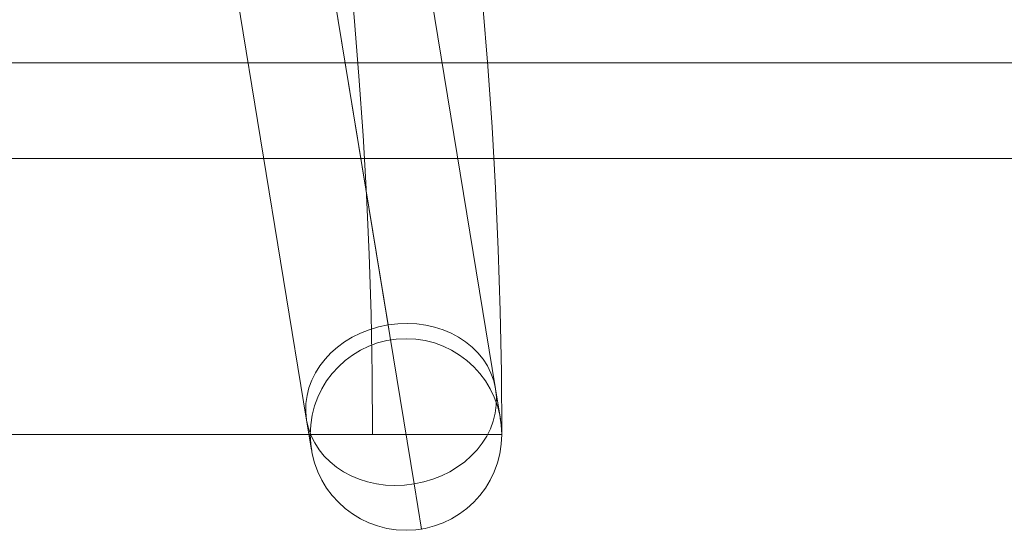
# Model space of a CAD drawing. Units: millimetres. Extents: x -3450 to 2336, y 1427 to 3537.
# Drawn here: x -2254 to -2203, y 1905 to 1931 of the extents above; entities that cross this region are included whole.
import ezdxf

# ---------------------------------------------------------------- set-up
doc = ezdxf.new("R2010")
doc.units = ezdxf.units.MM
doc.header["$MEASUREMENT"] = 0
for name, color, linetype, lineweight in [('Level 8', 18, 'Continuous', 0), ('swings - Level 26', 7, 'Continuous', 0), ('swings1 - Level 26', 7, 'Continuous', 0), ('swings1 - Level 27', 7, 'Continuous', 0)]:
    doc.layers.add(name, color=color, linetype=linetype, lineweight=lineweight)

# ---------------------------------------------------------------- blocks, each defined once
blk = doc.blocks.new('From Smart Solid_3')
at = {"layer": 'swings1 - Level 26', "color": 253, "linetype": 'Continuous', "lineweight": 13}
for p, q in [((60, -25), (-60, -25)), ((-60, -25), (60, -25))]:
    blk.add_line(p, q, dxfattribs=at)
blk = doc.blocks.new('From Smart Solid_11')
at = {"layer": 'swings1 - Level 27', "color": 156, "linetype": 'Continuous', "lineweight": 13}
blk.add_line((1458.222, -30), (-1458.222, -30), dxfattribs=at)
blk = doc.blocks.new('swings1')
at = {"layer": 'swings1 - Level 26', "color": 253, "linetype": 'Continuous', "lineweight": 13}
blk.add_blockref('From Smart Solid_3', (-2228.4175, 1954.0465), dxfattribs=at)
at = {"layer": 'swings1 - Level 27', "color": 156, "linetype": 'Continuous', "lineweight": 13}
blk.add_blockref('From Smart Solid_11', (-1886.8065, 1954.0465), dxfattribs=at)
blk = doc.blocks.new('From Smart Solid_51')
at = {"layer": 'swings - Level 26', "color": 253, "linetype": 'Continuous', "lineweight": 13}
for p, q in [((6.357, -38.688), (0.681, -4.151)), ((11.972, -42.027), (6.297, -7.49)), ((2.105, -43.649), (-3.57, -9.112)), ((7.72, -46.988), (2.045, -12.451)), ((6.357, -38.688), (6.485, -39.471)), ((11.972, -42.027), (12.23, -43.594)), ((2.105, -43.649), (2.362, -45.216)), ((7.72, -46.988), (8.107, -49.339))]:
    blk.add_line(p, q, dxfattribs=at)
at = {"layer": 'swings - Level 26', "color": 253, "linetype": 'Continuous', "lineweight": 13, "extrusion": (0, 0, -1)}
blk.add_arc((-7.296, -44.405), 5, 0, 360, dxfattribs=at)
blk.add_arc((-7.296, -44.405), 5, 0, 360, dxfattribs=at)
blk.add_ellipse((7.038, -42.838), major_axis=(-4.934, -0.811), ratio=0.841178, dxfattribs=at)
at = {"layer": 'swings - Level 26', "color": 253, "linetype": 'Continuous', "lineweight": 13}
for p in [(6.485, -39.471), (12.23, -43.594), (2.362, -45.216), (8.107, -49.339)]:
    blk.add_point(p, dxfattribs=at)
blk = doc.blocks.new('From Smart Solid_197')
at = {"layer": 'swings - Level 26', "color": 7, "linetype": 'Continuous', "lineweight": 13}
for p, q in [((249.75, -124.875), (-249.75, -124.875)), ((243, -124.875), (-243, -124.875)), ((243, -124.875), (249.75, -124.875))]:
    blk.add_line(p, q, dxfattribs=at)
at = {"layer": 'swings - Level 26', "color": 7, "linetype": 'Continuous', "lineweight": 13, "extrusion": (0, 0, -1)}
blk.add_arc((0, -124.875), 249.75, 0, 180, dxfattribs=at)
at = {"layer": 'swings - Level 26', "color": 7, "linetype": 'Continuous', "lineweight": 13}
blk.add_arc((0, -124.875), 243, 360, 180, dxfattribs=at)
blk = doc.blocks.new('swings')
at = {"layer": 'swings - Level 26', "color": 7, "linetype": 'Continuous', "lineweight": 13}
blk.add_blockref('From Smart Solid_197', (-2478.5845, 2034.5175), dxfattribs=at)
at = {"layer": 'swings - Level 26', "color": 253, "linetype": 'Continuous', "lineweight": 13}
blk.add_blockref('From Smart Solid_51', (-2241.131, 1954.047), dxfattribs=at)

msp = doc.modelspace()

# ---------------------------------------------------------------- block references
at = {"layer": 'Level 8', "color": 7, "linetype": 'Continuous', "lineweight": 0}
for name in ['swings', 'swings1']:
    msp.add_blockref(name, (0, 0), dxfattribs=at)

doc.saveas('drawing.dxf')
